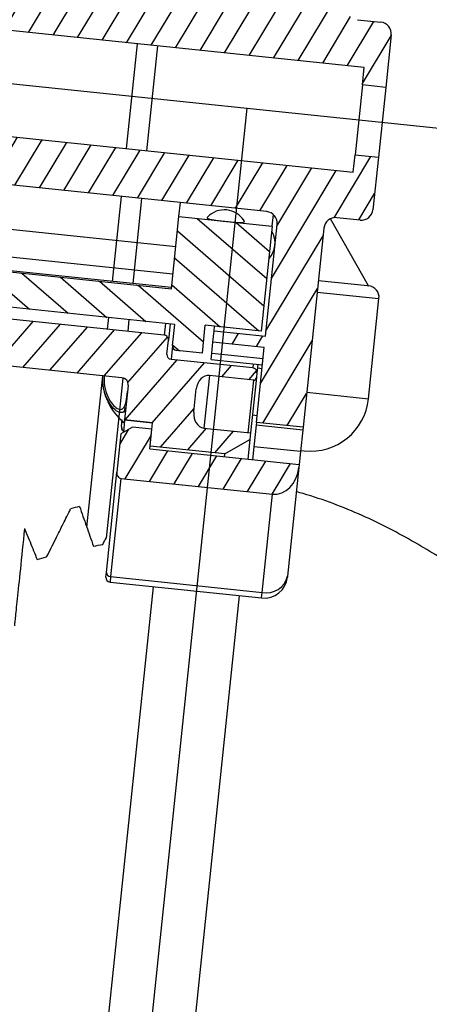
# Model space of a CAD drawing. Units: millimetres. Extents: x -2 to 153034, y -66884 to 2.
# Drawn here: x 132208 to 132226, y -64143 to -64101 of the extents above; entities that cross this region are included whole.
import ezdxf

# ---------------------------------------------------------------- set-up
doc = ezdxf.new("R2010")
doc.units = ezdxf.units.MM
pattern_1 = [(58.1164, (70726.5926, -957.1683), (-0.8087896, 0.503106), [])]

# ---------------------------------------------------------------- blocks, each defined once
blk = doc.blocks.new('1241567788888888')
at = {"lineweight": -3}
h = blk.add_hatch(dxfattribs=at)
h.set_pattern_fill('ANSI31', color=256, scale=0.3, angle=13.1164)
h.set_pattern_definition(pattern_1)
h.paths.add_polyline_path([(70503.415, -708.057, 0.414214), (70502.979, -707.501), (70501.986, -707.381, -0.414214), (70501.55, -706.825), (70502.371, -700.024), (70500.385, -699.784), (70499.57, -706.535, -0.414214), (70499.014, -706.972), (70481.143, -704.814, 0.414214), (70480.587, -705.251), (70480.401, -706.79), (70502.243, -709.426), (70502.153, -710.171), (70503.146, -710.291)])
h.paths.add_polyline_path([(70501.665, -697.521), (70495.212, -696.742, 0.414214), (70494.99, -696.917), (70494.833, -698.219), (70495.294, -698.565), (70496.089, -698.661), (70496.16, -698.066), (70496.172, -697.966), (70502.526, -698.733), (70502.538, -698.634, 0.414214)])
h = blk.add_hatch(dxfattribs=at)
h.set_pattern_fill('ANSI31', color=256, scale=0.3, angle=13.1164)
h.set_pattern_definition(pattern_1)
h.paths.add_polyline_path([(70500.411, -716.256), (70499.386, -724.747), (70497.4, -724.507), (70497.786, -721.31), (70495.602, -721.046), (70495.66, -720.568), (70497.844, -720.831), (70498.419, -716.066, 0.414214), (70497.983, -715.51), (70480.113, -713.352, -0.414214), (70479.676, -712.796), (70479.862, -711.257), (70501.703, -713.894), (70501.793, -713.149), (70502.786, -713.269), (70502.516, -715.503, -0.414214), (70501.96, -715.94), (70500.967, -715.82, 0.414214)])
edge = h.paths.add_edge_path()
edge.add_ellipse((70491.613, -726.553), major_axis=(0.03, 0.249), ratio=0.798636, start_angle=90, end_angle=180, ccw=False)
edge.add_line((70491.415, -726.529), (70491.612, -724.899))
edge.add_line((70491.612, -724.899), (70492.107, -724.625))
edge.add_line((70492.107, -724.625), (70492.942, -724.725))
edge.add_line((70492.942, -724.725), (70492.84, -725.566))
edge.add_line((70492.84, -725.566), (70499.194, -726.333))
edge.add_line((70499.194, -726.333), (70499.179, -726.458))
edge.add_ellipse((70498.187, -726.338), major_axis=(-0.15, -1.243), ratio=0.798636, start_angle=0, end_angle=90, ccw=False)
edge.add_line((70498.036, -727.581), (70491.583, -726.802))
h = blk.add_hatch(dxfattribs=at)
h.set_pattern_fill('ANSI31', color=256, scale=0.3, angle=3.1164)
h.set_pattern_definition([(48.1164, (70726.5926, -957.1683), (-0.7091388, 0.6359075), [])])
h.paths.add_polyline_path([(70479.067, -715.341), (70474.599, -714.802), (70474.509, -715.547, 0.414214), (70474.727, -715.825), (70475.224, -715.885, -0.414214), (70475.442, -716.163), (70475.041, -719.489, 0.414214), (70475.914, -720.601), (70477.133, -720.749), (70479.756, -718.648), (70478.683, -718.518)])
h.paths.add_polyline_path([(70481.536, -719.266), (70481.216, -719.227, 0.236068), (70480.47, -718.734), (70479.756, -718.648), (70477.133, -720.749), (70482.724, -721.424)])
h.paths.add_polyline_path([(70489.097, -720.178), (70481.536, -719.266), (70482.724, -721.424), (70486.042, -721.824)])
h.paths.add_polyline_path([(70491.306, -720.445), (70489.097, -720.178), (70486.042, -721.824), (70490.897, -722.41)])
edge = h.paths.add_edge_path()
edge.add_arc((70497.255, -722.372), 0.2, -6.8836, 83.1164)
edge.add_line((70497.279, -722.173), (70493.804, -721.754))
edge.add_arc((70493.828, -721.555), 0.2, 173.1164, 263.1164, ccw=False)
edge.add_line((70493.63, -721.531), (70493.702, -720.936))
edge.add_arc((70493.503, -720.912), 0.2, -6.8836, 83.1164)
edge.add_line((70493.527, -720.713), (70491.306, -720.445))
edge.add_line((70491.306, -720.445), (70490.897, -722.41))
edge.add_line((70490.897, -722.41), (70491.699, -722.507))
edge.add_arc((70491.663, -722.805), 0.3, -6.8836, 83.1164, ccw=False)
edge.add_line((70491.961, -722.841), (70491.784, -724.306))
edge.add_line((70491.784, -724.306), (70492.975, -724.45))
edge.add_line((70492.975, -724.45), (70492.973, -724.469))
edge.add_line((70492.973, -724.469), (70492.856, -725.442))
edge.add_line((70492.856, -725.442), (70496.032, -725.826))
edge.add_line((70496.032, -725.826), (70497.112, -725.228))
edge.add_line((70497.112, -725.228), (70497.145, -724.951))
edge.add_line((70497.145, -724.951), (70495.16, -724.711))
edge.add_ellipse((70495.235, -724.09), major_axis=(-0.075, -0.622), ratio=0.798636, start_angle=270, end_angle=360, ccw=False)
edge.add_line((70494.738, -724.03), (70494.858, -723.035))
edge.add_ellipse((70495.355, -723.095), major_axis=(0.075, 0.622), ratio=0.798636, start_angle=0, end_angle=90, ccw=False)
edge.add_line((70495.43, -722.474), (70497.316, -722.701))
edge.add_ellipse((70497.331, -722.577), major_axis=(0.015, 0.124), ratio=0.798636, start_angle=180, end_angle=270)
edge.add_line((70497.43, -722.589), (70497.454, -722.396))
h = blk.add_hatch(dxfattribs=at)
h.set_pattern_fill('ANSI31', color=256, scale=0.3, angle=93.1164)
h.set_pattern_definition([(138.1164, (70726.5926, -957.1683), (-0.6359075, -0.7091388), [])])
h.paths.add_polyline_path([(70493.866, -718.74), (70479.967, -717.062, -0.249408), (70479.755, -717.247), (70479.222, -717.371, 0.315299), (70478.992, -717.627, 0.357355), (70479.149, -717.974), (70479.629, -718.217, -0.315299), (70479.791, -718.52), (70479.787, -718.551), (70493.984, -720.265), (70493.876, -721.158, 0.414214), (70494.051, -721.381), (70495.143, -721.513), (70495.287, -720.321), (70497.669, -720.609), (70498.209, -716.141), (70494.238, -715.662)])
for p, q in [((70502.243, -709.426), (70480.401, -706.79)), ((70501.986, -707.381), (70502.979, -707.501)), ((70469.842, -707.781), (70517.496, -713.534)), ((70492.049, -712.715), (70492.586, -708.261)), ((70493.443, -708.364), (70492.904, -712.829)), ((70503.415, -708.057), (70503.146, -710.291)), ((70502.153, -710.171), (70502.243, -709.426)), ((70502.153, -710.171), (70501.793, -713.149)), ((70503.146, -710.291), (70502.153, -710.171)), ((70503.146, -710.291), (70502.786, -713.269)), ((70479.862, -711.257), (70501.703, -713.894)), ((70497.208, -711.085), (70483.508, -824.569)), ((70497.208, -711.085), (70485.831, -805.32)), ((70497.983, -715.51), (70480.113, -713.352)), ((70501.703, -713.894), (70501.793, -713.149)), ((70501.793, -713.149), (70502.786, -713.269)), ((70502.786, -713.269), (70502.516, -715.503)), ((70491.364, -718.388), (70491.801, -714.763)), ((70492.658, -714.867), (70492.221, -718.487)), ((70494.238, -715.662), (70494.31, -715.066)), ((70494.082, -716.951), (70480.605, -715.324)), ((70493.866, -718.74), (70494.238, -715.662)), ((70494.238, -715.662), (70498.209, -716.141)), ((70498.209, -716.141), (70498.269, -715.645)), ((70502.276, -718.748), (70500.694, -715.864)), ((70501.96, -715.94), (70500.967, -715.82)), ((70480.043, -716.429), (70493.942, -718.107)), ((70498.209, -716.141), (70497.669, -720.609)), ((70497.844, -720.831), (70498.419, -716.066)), ((70500.411, -716.256), (70499.386, -724.747)), ((70479.967, -717.062), (70493.866, -718.74)), ((70493.872, -718.689), (70479.973, -717.011)), ((70500.141, -718.49), (70502.226, -718.742)), ((70493.984, -720.265), (70479.787, -718.551)), ((70502.226, -718.742), (70502.276, -718.748)), ((70493.527, -720.713), (70481.216, -719.227)), ((70500.081, -718.986), (70502.712, -719.304)), ((70502.197, -723.573), (70502.712, -719.304)), ((70491.119, -720.418), (70491.178, -719.926)), ((70492.034, -720.029), (70491.974, -720.526)), ((70493.587, -720.217), (70493.527, -720.713)), ((70491.699, -722.507), (70475.914, -720.601)), ((70493.786, -720.241), (70493.702, -720.936)), ((70493.876, -721.158), (70493.984, -720.265)), ((70495.143, -721.513), (70495.287, -720.321)), ((70497.669, -720.609), (70495.287, -720.321)), ((70495.602, -721.046), (70495.66, -720.568)), ((70495.66, -720.568), (70495.684, -720.369)), ((70495.66, -720.568), (70497.844, -720.831)), ((70493.63, -721.531), (70493.702, -720.936)), ((70495.545, -721.52), (70495.602, -721.046)), ((70497.786, -721.31), (70495.602, -721.046)), ((70493.876, -721.158), (70493.804, -721.754)), ((70495.143, -721.513), (70494.051, -721.381)), ((70497.4, -724.507), (70497.786, -721.31)), ((70497.279, -722.173), (70493.804, -721.754)), ((70495.513, -721.787), (70495.545, -721.52)), ((70495.513, -721.787), (70497.697, -722.05)), ((70495.545, -721.52), (70497.729, -721.784)), ((70497.3, -722.002), (70497.279, -722.173)), ((70497.498, -722.026), (70497.454, -722.396)), ((70497.676, -722.221), (70497.478, -722.197)), ((70490.099, -728.868), (70490.878, -722.408)), ((70491.733, -722.526), (70491.171, -727.181)), ((70495.43, -722.474), (70495.16, -724.711)), ((70497.316, -722.701), (70495.43, -722.474)), ((70497.046, -724.939), (70497.316, -722.701)), ((70497.43, -722.589), (70497.145, -724.951)), ((70497.454, -722.396), (70497.43, -722.589)), ((70491.961, -722.841), (70491.784, -724.306)), ((70494.738, -724.03), (70494.858, -723.035)), ((70499.566, -723.255), (70502.197, -723.573)), ((70491.668, -724.432), (70491.683, -724.306)), ((70491.774, -724.385), (70491.668, -724.432)), ((70491.782, -724.325), (70491.72, -724.839)), ((70491.782, -724.325), (70491.784, -724.306)), ((70492.973, -724.469), (70491.782, -724.325)), ((70492.975, -724.45), (70491.784, -724.306)), ((70497.238, -724.183), (70497.437, -724.207)), ((70492.107, -724.625), (70491.612, -724.899)), ((70491.65, -724.585), (70491.668, -724.432)), ((70492.942, -724.725), (70492.107, -724.625)), ((70492.84, -725.566), (70492.942, -724.725)), ((70492.856, -725.442), (70492.975, -724.45)), ((70495.16, -724.711), (70497.145, -724.951)), ((70497.386, -724.623), (70497.275, -725.543)), ((70497.4, -724.507), (70497.386, -724.623)), ((70499.372, -724.863), (70497.386, -724.623)), ((70499.386, -724.747), (70497.4, -724.507)), ((70499.386, -724.747), (70499.372, -724.863)), ((70491.612, -724.899), (70491.415, -726.529)), ((70496.032, -725.826), (70497.112, -725.228)), ((70497.112, -725.228), (70497.01, -726.07)), ((70497.145, -724.951), (70497.112, -725.228)), ((70499.372, -724.863), (70499.261, -725.783)), ((70492.84, -725.566), (70499.194, -726.333)), ((70496.032, -725.826), (70492.856, -725.442)), ((70497.275, -725.543), (70497.209, -726.094)), ((70499.261, -725.783), (70497.275, -725.543)), ((70496.017, -725.95), (70496.032, -725.826)), ((70499.261, -725.783), (70499.194, -726.333)), ((70499.266, -725.737), (70499.415, -725.755)), ((70490.899, -730.804), (70491.415, -726.529)), ((70499.179, -726.458), (70498.62, -731.093)), ((70499.194, -726.333), (70499.179, -726.458)), ((70491.583, -726.802), (70491.078, -730.986)), ((70491.583, -726.802), (70498.036, -727.581)), ((70491.171, -727.181), (70490.91, -729.343)), ((70497.531, -731.766), (70498.036, -727.581)), ((70490.875, -731.004), (70490.899, -730.804)), ((70491.078, -730.986), (70491.049, -731.226)), ((70491.078, -730.986), (70497.531, -731.766)), ((70498.62, -731.093), (70498.615, -731.132)), ((70492.886, -731.448), (70486.622, -783.337)), ((70491.049, -731.226), (70497.502, -732.005)), ((70490.295, -783.78), (70496.559, -731.892)), ((70497.502, -732.005), (70497.531, -731.766))]:
    blk.add_line(p, q, dxfattribs=at)
for centre, radius, start, end in [((70502.919, -707.997), 0.5, 353.1164, 83.1164), ((70496.162, -716.409), 1, 31.1667, 135.3184), ((70497.923, -716.006), 0.5, 353.1164, 83.1164), ((70502.02, -715.443), 0.5, 263.1164, 353.1164), ((70500.907, -716.316), 0.5, 83.1164, 173.1164), ((70497.318, -716.846), 1, 316.2465, 29.9863), ((70502.216, -719.244), 0.5, 353.1164, 83.1164), ((70493.503, -720.912), 0.2, 353.1164, 83.1164), ((70494.075, -721.182), 0.2, 173.1164, 263.1164), ((70493.828, -721.555), 0.2, 173.1164, 263.1164), ((70497.255, -722.372), 0.2, 353.1164, 83.1164), ((70493.361, -722.506), 2.5, 177.705, 229.9409), ((70491.663, -722.805), 0.3, 353.1164, 83.1164), ((70499.715, -723.273), 2.5, 263.1164, 353.1164), ((70491.722, -724.022), 0.128, 34.5895, 53.8959), ((70491.721, -723.836), 0.119, 353.9204, 32.2002), ((70491.844, -724.64), 0.2, 173.0847, 233.1164), ((70491.073, -731.028), 0.2, 173.1164, 263.1164), ((70491.082, -730.803), 0.183, 180.2224, 268.7862), ((70497.622, -731.013), 1, 263.1164, 353.1164), ((70497.731, -730.871), 0.916, 257.4466, 346.0104)]:
    blk.add_arc(centre, radius, start, end, dxfattribs=at)
for centre, major_axis, start_param, end_param in [((70495.355, -723.095), (0.075, 0.622), 0, 1.570796), ((70497.331, -722.577), (0.015, 0.124), 3.141593, 4.712389), ((70495.235, -724.09), (-0.075, -0.622), 4.712389, 6.283185), ((70491.613, -726.553), (0.03, 0.249), 1.570796, 3.141593), ((70498.187, -726.338), (-0.15, -1.243), 0, 1.570796)]:
    blk.add_ellipse(centre, major_axis=major_axis, ratio=0.798636, start_param=start_param, end_param=end_param, dxfattribs=at)
for points, knots in [([(70495.452, -715.708), (70495.445, -715.721), (70495.429, -715.749), (70495.507, -715.787), (70495.653, -715.822), (70495.864, -715.855), (70496.123, -715.888), (70496.403, -715.922), (70496.667, -715.95), (70496.877, -715.964), (70497, -715.953), (70497.042, -715.927), (70497.018, -715.901), (70497.012, -715.895)], [0, 0, 0, 0, 0.083934, 0.173329, 0.264345, 0.359863, 0.460902, 0.566289, 0.673095, 0.777613, 0.876764, 0.969969, 1, 1, 1, 1]), ([(70491.797, -723.919), (70491.785, -723.932), (70491.743, -723.979), (70491.633, -724.013), (70491.441, -723.937), (70491.199, -723.688), (70490.989, -723.287), (70490.865, -722.833), (70490.878, -722.528), (70490.883, -722.408)], [0, 0, 0, 0, 0.047299, 0.170026, 0.345164, 0.516646, 0.696563, 0.881526, 1, 1, 1, 1]), ([(70490.942, -722.416), (70490.937, -722.52), (70490.925, -722.794), (70491.029, -723.205), (70491.212, -723.575), (70491.426, -723.802), (70491.623, -723.882), (70491.774, -723.799), (70491.871, -723.542), (70491.91, -723.251), (70491.929, -723.102)], [0, 0, 0, 0, 0.081522, 0.214687, 0.343522, 0.466397, 0.592372, 0.725862, 0.859629, 1, 1, 1, 1]), ([(70491.823, -724), (70491.818, -723.991), (70491.804, -723.963), (70491.8, -723.936), (70491.797, -723.919)], [0, 0, 0, 0, 0.337806, 1, 1, 1, 1]), ([(70491.65, -724.585), (70491.649, -724.608), (70491.648, -724.654), (70491.676, -724.717), (70491.705, -724.757), (70491.726, -724.769), (70491.728, -724.77)], [0, 0, 0, 0, 0.3258, 0.651647, 0.976138, 1, 1, 1, 1]), ([(70509.063, -733.33), (70508.658, -732.996), (70508.201, -732.627), (70507.189, -731.846), (70506.634, -731.433), (70505.719, -730.795), (70505.403, -730.581), (70504.751, -730.157), (70504.414, -729.947), (70503.373, -729.325), (70502.635, -728.923), (70501.445, -728.367), (70501.034, -728.19), (70500.2, -727.864), (70499.775, -727.714), (70499.245, -727.551), (70499.15, -727.523), (70499.054, -727.495)], [0, 0, 0, 0, 0.125, 0.125, 0.25, 0.25, 0.3125, 0.3125, 0.375, 0.375, 0.5, 0.5, 0.5625, 0.5625, 0.625, 0.625, 0.6386131, 0.6386131, 0.6386131, 0.6386131]), ([(70488.362, -730.106), (70488.495, -729.852), (70488.629, -729.597), (70488.762, -729.342), (70488.872, -729.13), (70488.982, -728.918), (70489.092, -728.705), (70489.201, -728.493), (70489.31, -728.28), (70489.419, -728.066)], [0, 0, 0, 0, 0.000879973, 0.000879973, 0.000879973, 0.0016094, 0.0016094, 0.0016094, 0.002338914, 0.002338914, 0.002338914, 0.002338914]), ([(70489.799, -727.973), (70489.894, -728.256), (70489.989, -728.54), (70490.084, -728.824), (70490.131, -728.966), (70490.179, -729.109), (70490.226, -729.251), (70490.274, -729.393), (70490.321, -729.536), (70490.369, -729.678)], [0, 0, 0, 0, 0.000914673, 0.000914673, 0.000914673, 0.001372085, 0.001372085, 0.001372085, 0.001829518, 0.001829518, 0.001829518, 0.001829518]), ([(70487.441, -728.877), (70487.363, -729.52), (70487.294, -730.093), (70487.173, -731.098), (70487.121, -731.523), (70487.037, -732.219), (70487.004, -732.492), (70486.969, -732.783), (70486.96, -732.86), (70486.946, -732.974), (70486.942, -733.01), (70486.94, -733.026)], [0, 0, 0, 0, 0.25, 0.25, 0.5, 0.5, 0.75, 0.75, 0.875, 0.875, 1, 1, 1, 1]), ([(70487.441, -728.877), (70487.465, -728.939), (70487.489, -729.001), (70487.514, -729.064), (70487.564, -729.194), (70487.615, -729.324), (70487.666, -729.454), (70487.763, -729.706), (70487.86, -729.958), (70487.957, -730.211)], [0.000229286, 0.000229286, 0.000229286, 0.000229286, 0.000439985, 0.000439985, 0.000439985, 0.000879968, 0.000879968, 0.000879968, 0.001727227, 0.001727227, 0.001727227, 0.001727227])]:
    blk.add_open_spline(points, degree=3, knots=knots, dxfattribs=at)
for points in [[(70491.797, -723.919), (70491.8, -723.872), (70491.809, -723.822), (70491.821, -723.773)], [(70489.799, -727.973), (70489.671, -728.003), (70489.545, -728.034), (70489.419, -728.066)], [(70490.767, -729.613), (70490.815, -729.523), (70490.862, -729.433), (70490.91, -729.343)], [(70490.369, -729.678), (70490.501, -729.656), (70490.633, -729.634), (70490.767, -729.613)], [(70487.957, -730.211), (70488.09, -730.176), (70488.225, -730.14), (70488.362, -730.106)]]:
    blk.add_open_spline(points, degree=3, dxfattribs=at)

msp = doc.modelspace()

# ---------------------------------------------------------------- hatches: boundary and pattern name
at = {"lineweight": 5}
h = msp.add_hatch(dxfattribs=at)
h.set_pattern_fill('ANSI31', color=0)
h.set_pattern_definition([(45, (233978.6893, -78335.23), (-2.24506403, 2.24506403), [])])
edge = h.paths.add_edge_path()
edge.add_line((132147.559, -64422.858), (132147.542, -64423.005))
edge.add_line((132147.542, -64423.005), (132144.769, -64447.702))
edge.add_arc((132087.934, -64416.161), 65, 293.86024, 330.97188, ccw=False)
edge.add_arc((132036.726, -61476.607), 3000, 271.015655, 271.480313, ccw=False)
edge.add_arc((132036.726, -61476.607), 3000, 270.997999, 271.015655, ccw=False)
edge.add_arc((132087.934, -64416.161), 60, 270.998, 353.59175)
edge = h.paths.add_edge_path()
edge.add_line((132064.226, -64498.107), (132064.226, -64490.607))
edge.add_line((132064.226, -64490.607), (132069.226, -64490.607))
edge.add_line((132069.226, -64490.607), (132080.848, -64477.278))
edge.add_arc((132083.109, -64479.249), 3, 450.885, 498.9168, ccw=False)
edge.add_arc((132036.726, -61476.607), 3000, 270.884993, 271.480313)
edge.add_arc((132087.934, -64416.161), 65, 270.998, 293.86024, ccw=False)
edge.add_arc((132036.726, -61476.607), 3005, 270.990794, 270.997999, ccw=False)
edge.add_arc((132088.647, -64491.158), 10, 449.7626, 498.9168)
edge.add_line((132081.109, -64484.586), (132072.31, -64494.679))
edge.add_arc((132064.773, -64488.107), 10, 270, 318.9168, ccw=False)
edge.add_line((132064.773, -64498.107), (132064.226, -64498.107))
edge = h.paths.add_edge_path()
edge.add_line((132179.622, -64137.384), (132184.59, -64137.942))
edge.add_line((132184.59, -64137.942), (132152.528, -64423.416))
edge.add_arc((132087.934, -64416.161), 65, 330.97188, 353.59175, ccw=False)
edge.add_line((132144.769, -64447.702), (132179.622, -64137.384))
edge = h.paths.add_edge_path()
edge.add_line((132190.506, -64085.273), (132185.537, -64084.715))
edge.add_line((132185.537, -64084.715), (132190.634, -64039.334))
edge.add_arc((132202.559, -64040.673), 12, 454.727, 533.5917, ccw=False)
edge.add_arc((132252.616, -64646.039), 619.432, 450, 454.727007, ccw=False)
edge.add_arc((132252.616, -64034.607), 8, 362.8624, 450, ccw=False)
edge.add_line((132260.606, -64034.208), (132261.726, -64056.607))
edge.add_line((132261.726, -64056.607), (132256.72, -64056.607))
edge.add_line((132256.72, -64056.607), (132255.613, -64034.457))
edge.add_arc((132252.616, -64034.607), 3, 362.8624, 450)
edge.add_arc((132252.616, -64646.039), 614.432, 450, 454.727003)
edge.add_arc((132202.559, -64040.673), 7, 454.7267, 533.5917)
edge.add_line((132195.603, -64039.892), (132190.506, -64085.273))

# ---------------------------------------------------------------- block references
at = {"color": 0, "rotation": 0.9243173929632851}
msp.add_blockref('1241567788888888', (61718.317, -64531.319), dxfattribs=at)

doc.saveas('drawing.dxf')
